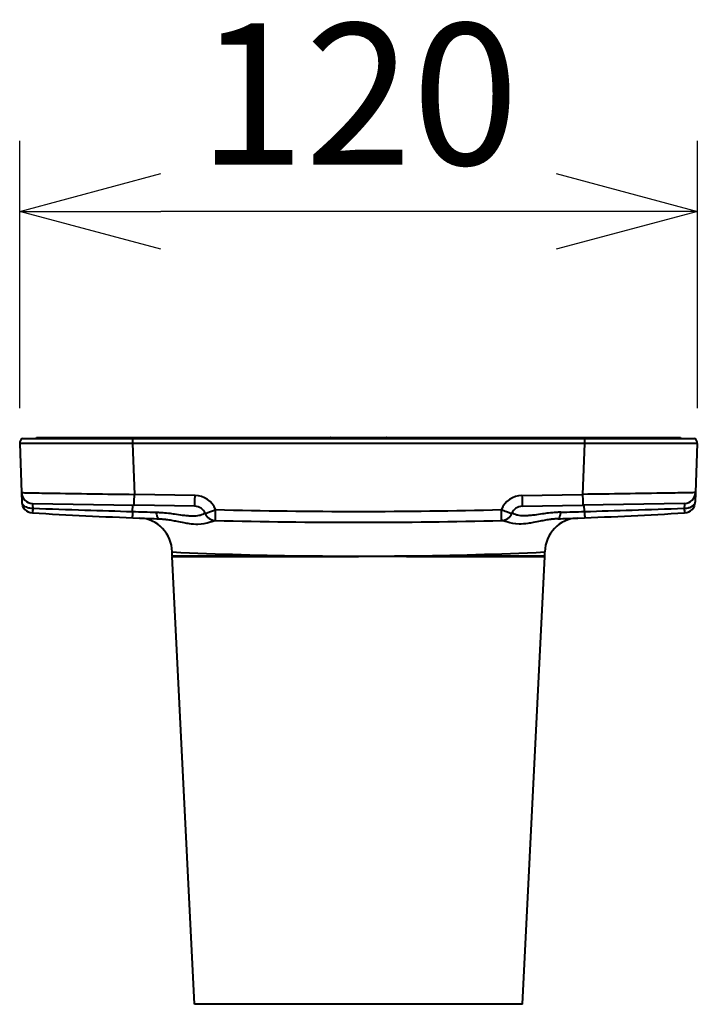
# Model space of a CAD drawing. Units: millimetres. Extents: x 297 to 436, y -758 to -525.
# Drawn here: x 334 to 346, y -572 to -554 of the extents above; entities that cross this region are included whole.
import ezdxf

# ---------------------------------------------------------------- set-up
doc = ezdxf.new("R2010")
doc.units = ezdxf.units.MM
doc.layers.add('GAIKEI', color=7, linetype='Continuous')
doc.layers.add('SUNPO', color=3, linetype='Continuous')
doc.styles.get("Standard").update_dxf_attribs({"font": 'monotxt.shx', "bigfont": 'bigfont.shx'})
doc.dimstyles.get("Standard").update_dxf_attribs({"dimscale": 0, "dimtxt": 2.5, "dimasz": 2.5, "dimexe": 1.25, "dimexo": 0.625, "dimtad": 1, "dimdec": 8, "dimtxsty": 'Standard', "dimblk": 'OPEN30', "dimcen": 2.5, "dimadec": 8, "dimazin": 2, "dimtfac": 1, "dimtdec": 8, "dimtmove": 0, "dimatfit": 3, "dimldrblk": 'OPEN30', "dimfxl": 1, "dimfrac": 2, "dimarcsym": 0})

# ---------------------------------------------------------------- blocks, each defined once
blk = doc.blocks.new('_Open30')
at = {"color": 0, "linetype": 'ByBlock', "lineweight": -2}
for p, q in [((-1, 0.2679), (0, 0)), ((0, 0), (-1, -0.2679)), ((0, 0), (-1, 0))]:
    blk.add_line(p, q, dxfattribs=at)
blk = doc.blocks.new('*D24')
at = {"layer": 'Defpoints', "color": 0}
for p in [(333.978, -557.8), (333.978, -561.903), (345.971, -561.903)]:
    blk.add_point(p, dxfattribs=at)
at = {"layer": 'SUNPO', "color": 0, "lineweight": -2}
for p, q in [((333.978, -561.278), (333.978, -556.55)), ((345.971, -561.278), (345.971, -556.55)), ((343.471, -557.8), (336.478, -557.8))]:
    blk.add_line(p, q, dxfattribs=at)
at = {"layer": 'SUNPO', "color": 0, "lineweight": -2, "xscale": 2.5, "yscale": 2.5, "zscale": 2.5, "rotation": 180}
blk.add_blockref('_Open30', (333.978, -557.8), dxfattribs=at)
at = {"layer": 'SUNPO', "color": 0, "lineweight": -2, "xscale": 2.5, "yscale": 2.5, "zscale": 2.5}
blk.add_blockref('_Open30', (345.971, -557.8), dxfattribs=at)
at = {"layer": 'SUNPO', "color": 0, "insert": (339.974, -556.05), "char_height": 2.5, "attachment_point": 5}
blk.add_mtext('120', dxfattribs=at)

msp = doc.modelspace()

# ---------------------------------------------------------------- linework, layer by layer
at = {"layer": 'GAIKEI', "color": 7, "lineweight": 40}
for p, q in [((334.02505517, -561.81489157), (343.97178477, -561.81489157)), ((334.27418037, -561.79989157), (345.67418037, -561.79989157)), ((334.27418037, -561.81489157), (334.27418037, -561.79989157)), ((336.56307941, -561.79990166), (336.56169407, -561.79989157)), ((336.89026515, -561.79990183), (336.88900197, -561.79989157)), ((338.91667107, -561.79990348), (338.91556857, -561.79989157)), ((341.03279217, -561.79989157), (341.03168967, -561.79990348)), ((342.47368027, -561.79989157), (342.47262673, -561.79990245)), ((343.05935877, -561.79989157), (343.05805368, -561.79990253)), ((343.38666667, -561.79989157), (343.38528134, -561.79990166)), ((343.97178487, -561.81489157), (345.92330557, -561.81489157)), ((345.67418037, -561.79989157), (345.67418037, -561.81489157)), ((333.97779427, -561.90338147), (334.00817327, -562.77332157)), ((345.97056647, -561.90338147), (345.94018747, -562.77332157)), ((345.94612187, -562.60338147), (345.94616117, -562.60213847)), ((334.00817737, -562.77343867), (334.01401117, -562.94049567)), ((345.94018747, -562.77332157), (345.93434957, -562.94049567)), ((336.67418037, -563.89489397), (336.67418037, -563.82426677)), ((337.07043737, -571.82503187), (336.67442987, -563.90488147)), ((342.87792337, -571.82503187), (343.27393087, -563.90488217)), ((343.27418037, -563.89489467), (343.27418037, -563.82426707))]:
    msp.add_line(p, q, dxfattribs=at)
at = {"layer": 'GAIKEI', "color": 1, "linetype": 'Continuous', "lineweight": 40}
for p, q in [((334.33404547, -561.79989157), (334.33404547, -561.81489157)), ((335.97657597, -561.81489157), (335.97657597, -561.90338157)), ((336.03378657, -561.79989157), (336.03378657, -561.81489157)), ((343.91457417, -561.79989157), (343.91457417, -561.81489157)), ((343.97178477, -561.81489157), (343.97178477, -561.90338147)), ((345.61431527, -561.79989157), (345.61431527, -561.81489157)), ((335.97657597, -561.90338147), (336.00805217, -562.80474067)), ((343.97178477, -561.90338147), (335.97657597, -561.90338147)), ((343.97178477, -561.90338147), (343.94030857, -562.80474067)), ((337.08116137, -562.82347187), (336.00805217, -562.80474067)), ((342.86719937, -562.82347187), (343.94030857, -562.80474067)), ((334.20456097, -562.96631117), (336.00456157, -562.99773027)), ((335.97572867, -563.10852617), (335.97767087, -562.99726087)), ((337.07767087, -563.01646147), (336.00456167, -562.99773027)), ((342.87068987, -563.01646147), (343.94379907, -562.99773027)), ((345.74379977, -562.96631117), (343.94379907, -562.99773027)), ((343.97263207, -563.10852687), (343.97068987, -562.99726087)), ((342.50786587, -563.26778857), (342.50279847, -563.07483267)), ((337.43967637, -563.26776787), (337.43983157, -563.26777177)), ((342.50868437, -563.26776787), (342.50849397, -563.26777267)), ((336.67418037, -563.89489397), (339.12519867, -563.89488787)), ((336.67442987, -563.90488147), (339.12526137, -563.90487537)), ((339.12519367, -563.90487457), (339.97418037, -563.90452347)), ((340.82234177, -563.90487417), (339.97418037, -563.90452027)), ((340.82234157, -563.90488417), (343.27393087, -563.90488217)), ((340.82240487, -563.89489667), (343.27418037, -563.89489467)), ((342.87792337, -571.82503187), (337.0704374, -571.82503207))]:
    msp.add_line(p, q, dxfattribs=at)
for points in [[(335.97657598, -561.90338151, -0.0012532619), (334.04024357, -561.90413644, -0.0020642451), (333.97779432, -561.90338151)], [(345.97056643, -561.90338151, -0.0041278801), (345.84565336, -561.90437574, -0.0006623276), (345.47087975, -561.90481439, -0.0004790537), (343.97178477, -561.90338151)], [(334.0081733, -562.77332152, 0.0170606862), (334.03936742, -562.77492406, 0.0024928322), (334.13309538, -562.77727097, 0.0013232656), (334.5080663, -562.78403913, 0.0009572652), (336.00805213, -562.80474064)], [(336.00456169, -562.99773031, 0.0005624152), (336.00635026, -562.9012363, 0.0001122137), (336.00805208, -562.80474066)], [(337.07767079, -563.01646151, 0.0005624145), (337.07945936, -562.9199675, 0.0001122137), (337.08116118, -562.82347186)], [(342.86719956, -562.82347186, 0.0001704217), (342.86976879, -562.96821504, 0.0002787301), (342.87068996, -563.01646151)], [(345.94018745, -562.77332152, -0.0170607256), (345.90899333, -562.77492406, -0.0024928344), (345.81526537, -562.77727098, -0.0013232337), (345.44029445, -562.78403914, -0.0009572821), (343.94030862, -562.80474065)], [(343.94030866, -562.80474066, 0.0001704217), (343.94287789, -562.94948384, 0.0002787301), (343.94379906, -562.99773031)], [(334.01401131, -562.94049568, 0.0154171884), (334.01568196, -562.95193531, 0.0761563871), (334.0216489, -562.97005888, 0.0858655912), (334.0425337, -562.99742333, 0.0585670543), (334.0702996, -563.01781183, 0.0533055679), (334.11242565, -563.03613877, 0.0343989387), (334.14966055, -563.04521207, 0.0394339042), (334.19542412, -563.04970212, 0.0060404109), (334.21076844, -563.04995597)], [(334.20456097, -562.96631116, 0.0554038516), (334.20450786, -562.96761804, -0.0036703611), (334.20470687, -562.9715462, 0.0032853673), (334.20578612, -562.98723839, 0.0011766555), (334.207387, -563.00814895, 0.0009515068), (334.21076827, -563.04995594)], [(345.73759231, -563.04995597, 0.0081869315), (345.76060566, -563.04939426, 0.0402430534), (345.80625428, -563.04379435, 0.0619363975), (345.86449487, -563.02492379, 0.0562936198), (345.89714043, -563.0049292, 0.0557288362), (345.91626212, -562.98614798, 0.0504381054), (345.92668459, -562.97004125, 0.07684015), (345.93276724, -562.95193166, 0.0175212256), (345.93434944, -562.94049566)], [(345.74379977, -562.96631116, -0.0554035784), (345.74385289, -562.96761804, 0.0036703752), (345.74365388, -562.9715462, -0.0032853838), (345.74257463, -562.98723839, -0.0011766563), (345.74097375, -563.00814895, -0.0009514995), (345.73759247, -563.04995594)], [(334.21076828, -563.0499559, -0.0020224903), (334.20833762, -563.08127554, -0.0034680351), (334.20602851, -563.10735149, -0.0031852247), (334.20495457, -563.11776818, -0.0056311891), (334.20383508, -563.12686506, -0.0099701397), (334.20317651, -563.13072893, -0.0250925398), (334.20294314, -563.13203492, -0.0895575401), (334.20253802, -563.13291504, -0.0175468662), (334.20234561, -563.13318233)], [(335.97572866, -563.10852679, -0.0014909074), (335.9730419, -563.16414622, -0.0024459705), (335.97109447, -563.19889426, -0.0043162056), (335.97012645, -563.21278148, -0.0105425858), (335.96962602, -563.21797764, -0.0529156259), (335.96933914, -563.2195834, -0.1063521045), (335.9692671, -563.21966267)], [(336.39267692, -563.12062029, -0.0064524181), (336.47469768, -563.12447162, -0.0135754366), (336.61095139, -563.13715463, -0.0060551896), (336.71950318, -563.15137898, 0.0039876432), (336.85502383, -563.17042176, 0.0090597234), (336.93661069, -563.17967498, 0.0168799693), (337.01856796, -563.1845751, 0.0392061279), (337.12782559, -563.17913051, 0.0519845827), (337.22084991, -563.15685613, 0.010915876), (337.24623077, -563.14660389, -0.0176695084), (337.25915788, -563.1421261)], [(336.39267699, -563.12062028, 0.0039157782), (336.3949651, -563.13743906, 0.0342738596), (336.40368532, -563.1789384, 0.0140208492), (336.40751293, -563.19107681, 0.0354796121), (336.41576622, -563.21060484, 0.0332584775), (336.42231384, -563.22151938, 0.0615095902), (336.43078708, -563.23099635, 0.0547809134), (336.43600018, -563.23469558, 0.0632552819), (336.44091023, -563.23657794, 0.0182487016), (336.44403507, -563.23726007, 0.006579475), (336.44614919, -563.23763725)], [(337.25987142, -563.14214186, 0.0243412651), (337.26450351, -563.14178441, 0.0492141129), (337.26899363, -563.14071373, -0.0098040171), (337.28369398, -563.13593026, 0.0064359061), (337.29540925, -563.13199025, 0.0056154586), (337.35343241, -563.11072687, 0.0036947602), (337.42258789, -563.08395462, 0.0009255788), (337.44556235, -563.0748326)], [(337.440495, -563.26778856, 0.0010728897), (337.44183279, -563.21955156, 0.0002446017), (337.44556242, -563.07483267)], [(342.5027984, -563.0748326, 0.0018081341), (342.54878259, -563.09299246, 0.0024881014), (342.59493213, -563.11072773, 0.0056290186), (342.65295727, -563.13199294, 0.0067966223), (342.66466934, -563.1359427, -0.0133447641), (342.67938014, -563.14069255, 0.0262450769), (342.68234292, -563.14155831, 0.0364605793), (342.68538793, -563.14199749, 0.0201625589), (342.68848933, -563.14214187)], [(343.55568388, -563.12062036, 0.0064524195), (343.47366311, -563.12447167, 0.013575417), (343.33740939, -563.13715462, 0.0060552111), (343.22885759, -563.15137893, -0.0039875399), (343.09333694, -563.17042168, -0.0090596586), (343.01175008, -563.17967492, -0.0168799517), (342.92979281, -563.18457506, -0.0392061806), (342.82053517, -563.17913051, -0.0519846814), (342.72751084, -563.15685612, -0.010916068), (342.70212998, -563.14660389, 0.0176699522), (342.68920286, -563.14212611)], [(343.50221154, -563.23763715, 0.0079373426), (343.50640306, -563.23659679, 0.0324465978), (343.51143618, -563.23491709, 0.0901462155), (343.51845485, -563.2303632, 0.0216311045), (343.52072859, -563.22809159, 0.0249516835), (343.52483026, -563.2231294, 0.0399350854), (343.53164626, -563.21242118, 0.0276721898), (343.53789204, -563.19896073, 0.0172339572), (343.54221723, -563.18699985, 0.0210414514), (343.54789123, -563.1665794, 0.0220375351), (343.55344551, -563.13743168, 0.0049071041), (343.55568373, -563.12062023)], [(343.97263205, -563.10852682, 0.0014908662), (343.97531879, -563.16414626, 0.0024459027), (343.9772662, -563.19889432, 0.0043160851), (343.97823421, -563.21278153, 0.010542284), (343.97873463, -563.2179777, 0.0529136697), (343.97902151, -563.21958347, 0.1063497698), (343.97909355, -563.21966273)], [(345.73759247, -563.0499559, 0.0020224903), (345.74002312, -563.08127554, 0.0034680351), (345.74233223, -563.10735149, 0.0031852247), (345.74340618, -563.11776818, 0.0056311891), (345.74452567, -563.12686506, 0.0099701397), (345.74518424, -563.13072893, 0.0250925398), (345.74541761, -563.13203492, 0.0895575402), (345.74582273, -563.13291504, 0.0175468662), (345.74601513, -563.13318233)], [(336.44614913, -563.23763726, -0.0057426075), (336.50907009, -563.24151063, -0.0127414931), (336.57176691, -563.24796329, -0.0114023286), (336.66524906, -563.26219459, -0.006391757), (336.75818817, -563.27962029, 0.002695789), (336.88186597, -563.30406219, 0.0111804899), (336.97514497, -563.31955821, 0.0394970351), (337.13227265, -563.33042491, 0.0795812363), (337.34892771, -563.29317073, -0.0045609725), (337.4087043, -563.2731218, -0.032866923), (337.42399697, -563.26936915, -0.0231856056), (337.43967692, -563.26776783)], [(343.5022116, -563.23763741, 0.0057426063), (343.43929064, -563.24151073, 0.0127414684), (343.37659382, -563.24796334, 0.0114023323), (343.28311167, -563.26219456, 0.0063918029), (343.19017255, -563.27962019, -0.0026956486), (343.06649475, -563.30406204, -0.0111803796), (342.97321576, -563.31955808, -0.0394970085), (342.8160881, -563.33042486, -0.0795814202), (342.59943305, -563.29317072, 0.0045611049), (342.53965647, -563.2731218, 0.0328669428), (342.5243638, -563.26936916, 0.0231857857), (342.50868385, -563.26776785)]]:
    msp.add_lwpolyline(points, format="xyb", dxfattribs=at)
at = {"layer": 'GAIKEI', "color": 7, "lineweight": 40}
for centre, radius, start, end in [((334.07773337, -561.89989157), 0.1, 121.788331, 182), ((334.37989667, -561.81269407), 0.1048273, 172.980213, 181.200223), ((339.47418037, -561.89989157), 0.1, 89.072083, 90), ((340.47418037, -561.89989157), 0.1, 90, 90.927917), ((345.87062737, -561.89989157), 0.1, 357.999999, 58.21167), ((334.21388927, -562.93351567), 0.2, 182, 266.691143), ((345.73447147, -562.93351577), 0.2, 273.308864, 357.999995), ((339.97418037, -463.29989157), 100, 266.691143, 267.7778473712), ((339.97418037, -463.29989157), 100, 272.2260258069, 273.308857), ((336.07418037, -563.82426677), 0.6, 359.999979, 87.778233), ((343.87418037, -563.82426677), 0.6, 92.221767, 180.000028), ((336.87418037, -563.89489467), 0.2, 179.999785, 182.862191), ((343.07418037, -563.89489467), 0.2, 357.137595, 0)]:
    msp.add_arc(centre, radius, start, end, dxfattribs=at)
at = {"layer": 'GAIKEI', "color": 1, "linetype": 'Continuous', "lineweight": 40}
for centre, radius, start, end in [((345.56846407, -561.81269407), 0.1048273, 358.799777, 7.019787), ((334.20805147, -562.76634167), 0.2, 182, 269), ((337.07418037, -563.22341097), 0.4, 21.804791, 89), ((342.87418037, -563.22341097), 0.4, 91, 158.195206), ((345.74030927, -562.76634167), 0.2, 270.999999, 358), ((337.07418037, -563.21643107), 0.2, 21.804794, 89), ((342.87418037, -563.21643107), 0.2, 91, 158.195206), ((341.73978237, -362.79022307), 200.4012142, 267.846908, 268.110412), ((341.70781817, -363.82915867), 199.3617895, 268.109748, 268.352393), ((340.67105067, -408.42298327), 154.7567878, 268.261379, 268.415811), ((337.44477397, -563.06795107), 0.1998848, 201.782434, 268.538601), ((337.44556227, -563.06785277), 0.2, 201.804794, 268.54815), ((339.97418037, -463.30687207), 99.7999994, 268.54815, 271.45185), ((342.50279847, -563.06785277), 0.2, 271.45185, 338.195206), ((342.50358617, -563.06795077), 0.1998848, 271.461446, 338.21753), ((339.27731007, -408.42298317), 154.7567879, 271.584189, 271.738621), ((338.23285527, -363.57618837), 199.614877, 271.647724, 271.890062), ((338.20857837, -362.79022337), 200.4012139, 271.889588, 272.153092), ((339.97418037, -463.29989157), 100, 267.7778473712, 267.978168), ((339.97418037, -463.29989157), 100, 268.54815, 271.45185), ((339.97418037, -463.29989157), 100, 272.021833, 272.2260258069), ((339.97473547, -491.84267627), 72.0572204, 267.374669, 269.324427), ((339.84713427, -295.69962927), 268.1962488, 269.845756, 270.027141), ((340.10259357, -296.71982927), 267.1760484, 269.972462, 270.154363), ((339.97367227, -491.84415267), 72.0557433, 270.674893, 272.625348)]:
    msp.add_arc(centre, radius, start, end, dxfattribs=at)

# ---------------------------------------------------------------- dimensions: what is measured, and where the dimension line sits
at = {"layer": 'SUNPO'}
dim = msp.add_linear_dim(base=(333.97779427, -557.79989157), p1=(345.97056647, -561.90338147), p2=(333.97779427, -561.90338147), text='120', dimstyle='Standard', override={"dimscale": 1, "dimgap": 0.5}, dxfattribs=at)
dim.commit()
dim.dimension.update_dxf_attribs({"geometry": '*D24', "text_midpoint": (339.97418037, -557.79989157), "dimtype": 160})

doc.saveas('drawing.dxf')
